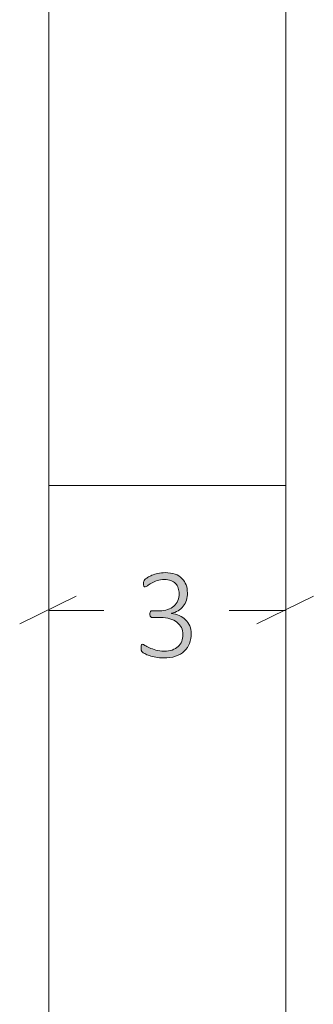
# Model space of a CAD drawing. Units: inches. Extents: x 3 to 201, y -3 to 135.
# Drawn here: x 23 to 27, y 46 to 58 of the extents above; entities that cross this region are included whole.
import ezdxf

# ---------------------------------------------------------------- set-up
doc = ezdxf.new("R2010")
doc.units = ezdxf.units.IN
doc.header["$MEASUREMENT"] = 0
doc.layers.add('Layer 1', color=7, linetype='Continuous')

# ---------------------------------------------------------------- blocks, each defined once
blk = doc.blocks.new('block 15')
at = {"layer": 'Layer 1', "true_color": 0x808080}
h = blk.add_hatch(color=8, dxfattribs=at)
h.dxf.hatch_style = 2
edge = h.paths.add_edge_path()
edge.add_spline(control_points=[(24.972, 50.477), (24.972, 50.431), (24.965, 50.389), (24.95, 50.351), (24.935, 50.313), (24.913, 50.28), (24.883, 50.253), (24.854, 50.225), (24.817, 50.204), (24.773, 50.188), (24.729, 50.173), (24.679, 50.166), (24.621, 50.166), (24.586, 50.166), (24.554, 50.169), (24.523, 50.175), (24.493, 50.181), (24.466, 50.188), (24.442, 50.196), (24.419, 50.204), (24.399, 50.212), (24.383, 50.221), (24.368, 50.23), (24.358, 50.236), (24.354, 50.239), (24.35, 50.242), (24.347, 50.245), (24.345, 50.249), (24.344, 50.252), (24.342, 50.256), (24.341, 50.26), (24.339, 50.264), (24.338, 50.269), (24.337, 50.275), (24.336, 50.281), (24.336, 50.289), (24.336, 50.298), (24.336, 50.314), (24.338, 50.325), (24.341, 50.331), (24.345, 50.337), (24.35, 50.34), (24.356, 50.34), (24.36, 50.34), (24.37, 50.335), (24.385, 50.326), (24.4, 50.317), (24.42, 50.307), (24.443, 50.296), (24.467, 50.285), (24.494, 50.275), (24.525, 50.266), (24.557, 50.257), (24.591, 50.252), (24.629, 50.252), (24.668, 50.252), (24.703, 50.257), (24.732, 50.267), (24.761, 50.278), (24.786, 50.292), (24.806, 50.311), (24.826, 50.33), (24.841, 50.352), (24.851, 50.378), (24.861, 50.403), (24.866, 50.431), (24.866, 50.462), (24.866, 50.494), (24.86, 50.524), (24.847, 50.55), (24.834, 50.576), (24.815, 50.599), (24.791, 50.618), (24.766, 50.637), (24.736, 50.652), (24.701, 50.662), (24.666, 50.672), (24.626, 50.678), (24.582, 50.678), (24.582, 50.678), (24.478, 50.678), (24.478, 50.678), (24.475, 50.678), (24.471, 50.678), (24.468, 50.68), (24.464, 50.682), (24.461, 50.684), (24.458, 50.688), (24.455, 50.691), (24.452, 50.696), (24.45, 50.701), (24.449, 50.707), (24.448, 50.713), (24.448, 50.721), (24.448, 50.729), (24.448, 50.735), (24.45, 50.74), (24.452, 50.745), (24.454, 50.749), (24.457, 50.753), (24.459, 50.756), (24.462, 50.759), (24.466, 50.761), (24.469, 50.762), (24.473, 50.763), (24.478, 50.763), (24.478, 50.763), (24.57, 50.763), (24.57, 50.763), (24.608, 50.763), (24.642, 50.768), (24.673, 50.778), (24.703, 50.789), (24.73, 50.804), (24.751, 50.823), (24.773, 50.842), (24.79, 50.865), (24.801, 50.892), (24.813, 50.919), (24.819, 50.949), (24.819, 50.982), (24.819, 51.006), (24.815, 51.029), (24.807, 51.051), (24.799, 51.073), (24.788, 51.092), (24.772, 51.108), (24.757, 51.124), (24.737, 51.137), (24.714, 51.146), (24.69, 51.156), (24.662, 51.16), (24.631, 51.16), (24.598, 51.16), (24.568, 51.155), (24.54, 51.145), (24.513, 51.136), (24.489, 51.125), (24.468, 51.113), (24.447, 51.102), (24.43, 51.091), (24.417, 51.081), (24.404, 51.071), (24.394, 51.067), (24.389, 51.067), (24.386, 51.067), (24.383, 51.067), (24.38, 51.068), (24.377, 51.069), (24.375, 51.071), (24.373, 51.075), (24.371, 51.078), (24.37, 51.082), (24.369, 51.088), (24.368, 51.094), (24.368, 51.101), (24.368, 51.11), (24.368, 51.116), (24.368, 51.122), (24.369, 51.126), (24.369, 51.131), (24.37, 51.135), (24.372, 51.139), (24.374, 51.143), (24.375, 51.146), (24.378, 51.15), (24.38, 51.153), (24.383, 51.158), (24.388, 51.163), (24.393, 51.167), (24.403, 51.175), (24.418, 51.185), (24.434, 51.194), (24.452, 51.204), (24.474, 51.213), (24.496, 51.222), (24.521, 51.23), (24.549, 51.237), (24.578, 51.243), (24.608, 51.246), (24.64, 51.246), (24.688, 51.246), (24.73, 51.24), (24.766, 51.227), (24.801, 51.214), (24.831, 51.196), (24.854, 51.173), (24.877, 51.15), (24.895, 51.123), (24.906, 51.092), (24.918, 51.061), (24.923, 51.027), (24.923, 50.991), (24.923, 50.957), (24.919, 50.926), (24.91, 50.897), (24.901, 50.868), (24.888, 50.842), (24.87, 50.82), (24.853, 50.797), (24.832, 50.778), (24.806, 50.763), (24.781, 50.748), (24.752, 50.737), (24.72, 50.732), (24.72, 50.732), (24.72, 50.73), (24.72, 50.73), (24.756, 50.727), (24.79, 50.719), (24.82, 50.704), (24.851, 50.69), (24.878, 50.672), (24.9, 50.65), (24.923, 50.628), (24.94, 50.602), (24.953, 50.572), (24.966, 50.543), (24.972, 50.511), (24.972, 50.477)], knot_values=[0, 0, 0, 0, 1, 1, 1, 2, 2, 2, 3, 3, 3, 4, 4, 4, 5, 5, 5, 6, 6, 6, 7, 7, 7, 8, 8, 8, 9, 9, 9, 10, 10, 10, 11, 11, 11, 12, 12, 12, 13, 13, 13, 14, 14, 14, 15, 15, 15, 16, 16, 16, 17, 17, 17, 18, 18, 18, 19, 19, 19, 20, 20, 20, 21, 21, 21, 22, 22, 22, 23, 23, 23, 24, 24, 24, 25, 25, 25, 26, 26, 26, 27, 27, 27, 28, 28, 28, 29, 29, 29, 30, 30, 30, 31, 31, 31, 32, 32, 32, 33, 33, 33, 34, 34, 34, 35, 35, 35, 36, 36, 36, 37, 37, 37, 38, 38, 38, 39, 39, 39, 40, 40, 40, 41, 41, 41, 42, 42, 42, 43, 43, 43, 44, 44, 44, 45, 45, 45, 46, 46, 46, 47, 47, 47, 48, 48, 48, 49, 49, 49, 50, 50, 50, 51, 51, 51, 52, 52, 52, 53, 53, 53, 54, 54, 54, 55, 55, 55, 56, 56, 56, 57, 57, 57, 58, 58, 58, 59, 59, 59, 60, 60, 60, 61, 61, 61, 62, 62, 62, 63, 63, 63, 64, 64, 64, 65, 65, 65, 66, 66, 66, 67, 67, 67, 68, 68, 68, 69, 69, 69, 70, 70, 70, 71, 71, 71, 72, 72, 72, 73, 73, 73, 73], degree=3, periodic=1)
at = {"layer": 'Layer 1', "color": 8, "lineweight": 18, "true_color": 0x808080}
for points in [[(23.517, 50.95), (22.8, 50.6)], [(25.8, 50.6), (26.517, 50.95)], [(23.167, 50.767), (23.867, 50.767)], [(26.167, 50.767), (25.45, 50.767)]]:
    blk.add_lwpolyline(points, dxfattribs=at)
at = {"layer": 'Layer 1', "lineweight": 0}
blk.add_open_spline([(24.972, 50.477), (24.972, 50.431), (24.965, 50.389), (24.95, 50.351), (24.935, 50.313), (24.913, 50.28), (24.883, 50.253), (24.854, 50.225), (24.817, 50.204), (24.773, 50.188), (24.729, 50.173), (24.679, 50.166), (24.621, 50.166), (24.586, 50.166), (24.554, 50.169), (24.523, 50.175), (24.493, 50.181), (24.466, 50.188), (24.442, 50.196), (24.419, 50.204), (24.399, 50.212), (24.383, 50.221), (24.368, 50.23), (24.358, 50.236), (24.354, 50.239), (24.35, 50.242), (24.347, 50.245), (24.345, 50.249), (24.344, 50.252), (24.342, 50.256), (24.341, 50.26), (24.339, 50.264), (24.338, 50.269), (24.337, 50.275), (24.336, 50.281), (24.336, 50.289), (24.336, 50.298), (24.336, 50.314), (24.338, 50.325), (24.341, 50.331), (24.345, 50.337), (24.35, 50.34), (24.356, 50.34), (24.36, 50.34), (24.37, 50.335), (24.385, 50.326), (24.4, 50.317), (24.42, 50.307), (24.443, 50.296), (24.467, 50.285), (24.494, 50.275), (24.525, 50.266), (24.557, 50.257), (24.591, 50.252), (24.629, 50.252), (24.668, 50.252), (24.703, 50.257), (24.732, 50.267), (24.761, 50.278), (24.786, 50.292), (24.806, 50.311), (24.826, 50.33), (24.841, 50.352), (24.851, 50.378), (24.861, 50.403), (24.866, 50.431), (24.866, 50.462), (24.866, 50.494), (24.86, 50.524), (24.847, 50.55), (24.834, 50.576), (24.815, 50.599), (24.791, 50.618), (24.766, 50.637), (24.736, 50.652), (24.701, 50.662), (24.666, 50.672), (24.626, 50.678), (24.582, 50.678), (24.582, 50.678), (24.478, 50.678), (24.478, 50.678), (24.475, 50.678), (24.471, 50.678), (24.468, 50.68), (24.464, 50.682), (24.461, 50.684), (24.458, 50.688), (24.455, 50.691), (24.452, 50.696), (24.45, 50.701), (24.449, 50.707), (24.448, 50.713), (24.448, 50.721), (24.448, 50.729), (24.448, 50.735), (24.45, 50.74), (24.452, 50.745), (24.454, 50.749), (24.457, 50.753), (24.459, 50.756), (24.462, 50.759), (24.466, 50.761), (24.469, 50.762), (24.473, 50.763), (24.478, 50.763), (24.478, 50.763), (24.57, 50.763), (24.57, 50.763), (24.608, 50.763), (24.642, 50.768), (24.673, 50.778), (24.703, 50.789), (24.73, 50.804), (24.751, 50.823), (24.773, 50.842), (24.79, 50.865), (24.801, 50.892), (24.813, 50.919), (24.819, 50.949), (24.819, 50.982), (24.819, 51.006), (24.815, 51.029), (24.807, 51.051), (24.799, 51.073), (24.788, 51.092), (24.772, 51.108), (24.757, 51.124), (24.737, 51.137), (24.714, 51.146), (24.69, 51.156), (24.662, 51.16), (24.631, 51.16), (24.598, 51.16), (24.568, 51.155), (24.54, 51.145), (24.513, 51.136), (24.489, 51.125), (24.468, 51.113), (24.447, 51.102), (24.43, 51.091), (24.417, 51.081), (24.404, 51.071), (24.394, 51.067), (24.389, 51.067), (24.386, 51.067), (24.383, 51.067), (24.38, 51.068), (24.377, 51.069), (24.375, 51.071), (24.373, 51.075), (24.371, 51.078), (24.37, 51.082), (24.369, 51.088), (24.368, 51.094), (24.368, 51.101), (24.368, 51.11), (24.368, 51.116), (24.368, 51.122), (24.369, 51.126), (24.369, 51.131), (24.37, 51.135), (24.372, 51.139), (24.374, 51.143), (24.375, 51.146), (24.378, 51.15), (24.38, 51.153), (24.383, 51.158), (24.388, 51.163), (24.393, 51.167), (24.403, 51.175), (24.418, 51.185), (24.434, 51.194), (24.452, 51.204), (24.474, 51.213), (24.496, 51.222), (24.521, 51.23), (24.549, 51.237), (24.578, 51.243), (24.608, 51.246), (24.64, 51.246), (24.688, 51.246), (24.73, 51.24), (24.766, 51.227), (24.801, 51.214), (24.831, 51.196), (24.854, 51.173), (24.877, 51.15), (24.895, 51.123), (24.906, 51.092), (24.918, 51.061), (24.923, 51.027), (24.923, 50.991), (24.923, 50.957), (24.919, 50.926), (24.91, 50.897), (24.901, 50.868), (24.888, 50.842), (24.87, 50.82), (24.853, 50.797), (24.832, 50.778), (24.806, 50.763), (24.781, 50.748), (24.752, 50.737), (24.72, 50.732), (24.72, 50.732), (24.72, 50.73), (24.72, 50.73), (24.756, 50.727), (24.79, 50.719), (24.82, 50.704), (24.851, 50.69), (24.878, 50.672), (24.9, 50.65), (24.923, 50.628), (24.94, 50.602), (24.953, 50.572), (24.966, 50.543), (24.972, 50.511), (24.972, 50.477)], degree=3, knots=[0, 0, 0, 0, 1, 1, 1, 2, 2, 2, 3, 3, 3, 4, 4, 4, 5, 5, 5, 6, 6, 6, 7, 7, 7, 8, 8, 8, 9, 9, 9, 10, 10, 10, 11, 11, 11, 12, 12, 12, 13, 13, 13, 14, 14, 14, 15, 15, 15, 16, 16, 16, 17, 17, 17, 18, 18, 18, 19, 19, 19, 20, 20, 20, 21, 21, 21, 22, 22, 22, 23, 23, 23, 24, 24, 24, 25, 25, 25, 26, 26, 26, 27, 27, 27, 28, 28, 28, 29, 29, 29, 30, 30, 30, 31, 31, 31, 32, 32, 32, 33, 33, 33, 34, 34, 34, 35, 35, 35, 36, 36, 36, 37, 37, 37, 38, 38, 38, 39, 39, 39, 40, 40, 40, 41, 41, 41, 42, 42, 42, 43, 43, 43, 44, 44, 44, 45, 45, 45, 46, 46, 46, 47, 47, 47, 48, 48, 48, 49, 49, 49, 50, 50, 50, 51, 51, 51, 52, 52, 52, 53, 53, 53, 54, 54, 54, 55, 55, 55, 56, 56, 56, 57, 57, 57, 58, 58, 58, 59, 59, 59, 60, 60, 60, 61, 61, 61, 62, 62, 62, 63, 63, 63, 64, 64, 64, 65, 65, 65, 66, 66, 66, 67, 67, 67, 68, 68, 68, 69, 69, 69, 70, 70, 70, 71, 71, 71, 72, 72, 72, 73, 73, 73, 73], dxfattribs=at)
blk = doc.blocks.new('block 14')
at = {"layer": 'Layer 1', "color": 7, "lineweight": 18, "true_color": 0xffffff}
for points in [[(23.167, 63.867), (23.167, 52.35)], [(26.167, 63.867), (26.167, 52.35)], [(26.167, 52.35), (23.167, 52.35)], [(26.167, 52.35), (23.167, 52.35)], [(23.167, 30.6), (23.167, 52.35)], [(26.167, 30.6), (26.167, 52.35)]]:
    blk.add_lwpolyline(points, dxfattribs=at)
at = {"layer": 'Layer 1'}
blk.add_blockref('block 15', (0, 0), dxfattribs=at)
blk = doc.blocks.new('block 13')
at = {"layer": 'Layer 1'}
blk.add_blockref('block 14', (0, 0), dxfattribs=at)
blk = doc.blocks.new('block 12')
at = {"layer": 'Layer 1'}
blk.add_blockref('block 13', (0, 0), dxfattribs=at)
blk = doc.blocks.new('block 11')
at = {"layer": 'Layer 1'}
blk.add_blockref('block 12', (0, 0), dxfattribs=at)

msp = doc.modelspace()

# ---------------------------------------------------------------- block references
at = {"layer": 'Layer 1'}
msp.add_blockref('block 11', (0, 0), dxfattribs=at)

doc.saveas('drawing.dxf')
